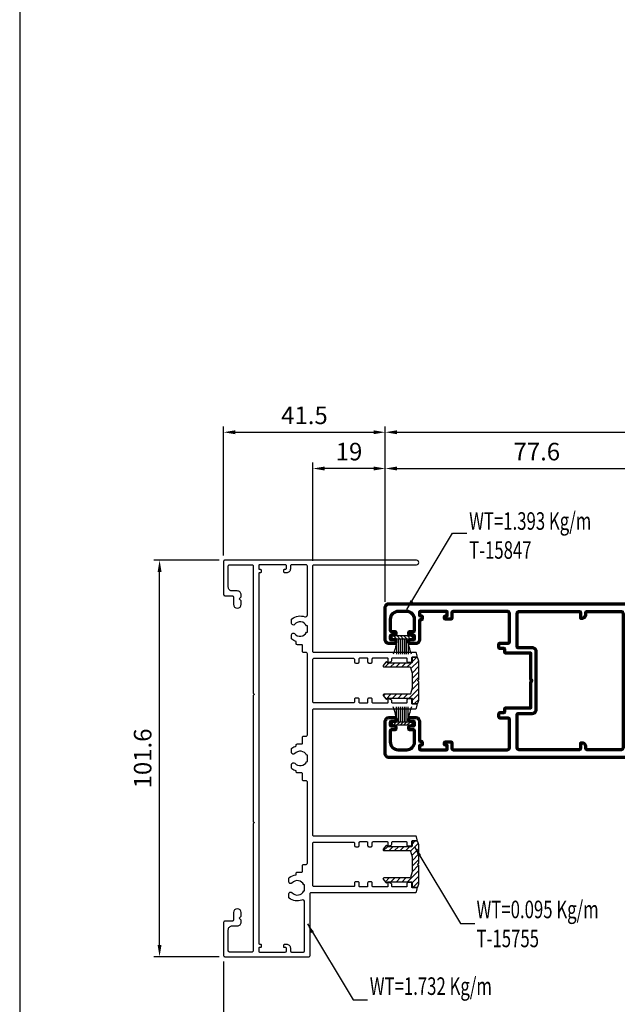
# Model space of a CAD drawing. Units: inches. Extents: x -4061 to -994, y -2553 to -424.
# Drawn here: x -4006 to -3853, y -2410 to -2158 of the extents above; entities that cross this region are included whole.
import ezdxf

# ---------------------------------------------------------------- set-up
doc = ezdxf.new("R2010")
doc.units = ezdxf.units.IN
doc.header["$MEASUREMENT"] = 0
doc.layers.get('DEFPOINTS').update_dxf_attribs({"color": 6})
doc.layers.add('Aluminium-Contour', color=2, linetype='Continuous', lineweight=70)
for name, color, linetype in [('KYS', 7, 'Continuous'), ('REV_A', 7, 'Continuous'), ('Title Block', 5, 'Continuous')]:
    doc.layers.add(name, color=color, linetype=linetype)
doc.styles.add('ROMANS', font='romans.shx', dxfattribs={"width": 0.7})
doc.styles.add('TB-Stamp-CSFB$0$Arial', font='arial_0.ttf', dxfattribs={"width": 0.8, "height": 2.5})
doc.dimstyles.new('TARA_1', dxfattribs={"dimscale": 1.5, "dimtxt": 3, "dimasz": 2, "dimexe": 1, "dimexo": 1, "dimgap": 1, "dimtad": 1, "dimdec": 1, "dimzin": 12, "dimdsep": 46, "dimtxsty": 'ROMANS', "dimcen": 0, "dimclrd": 9, "dimclre": 9, "dimclrt": 1, "dimazin": 3, "dimtfac": 1, "dimtdec": 1, "dimtix": 1, "dimtmove": 2, "dimatfit": 3, "dimfxl": 1, "dimtfill": 1, "dimarcsym": 1})
doc.dimstyles.new('TRT-1', dxfattribs={"dimtxt": 3, "dimasz": 2.5, "dimexe": 1, "dimexo": 1, "dimgap": 1, "dimtad": 1, "dimdec": 1, "dimzin": 12, "dimdsep": 46, "dimtxsty": 'ROMANS', "dimcen": 0, "dimclrd": 8, "dimclre": 8, "dimclrt": 1, "dimazin": 3, "dimtfac": 1, "dimtdec": 1, "dimtmove": 2, "dimatfit": 3, "dimfxl": 1, "dimarcsym": 0})
pattern_1 = [(45, (-13607.1877, -1290.8796), (-0.70710678, 0.70710678), [])]

# ---------------------------------------------------------------- blocks, each defined once
blk = doc.blocks.new('A$C384D45D1')
at = {"color": 3, "linetype": 'Continuous'}
for points in [[(24.45, 14.25), (24.45, 14.85, -0.414214), (24.75, 15.15), (25.55, 15.15, 0.414214), (25.75, 15.35), (25.75, 17.1, 0.414214), (25.55, 17.3), (24.75, 17.3, -0.414214), (24.45, 17.6), (24.45, 18.2, -0.414214), (24.75, 18.5), (25.55, 18.5, 0.414214), (25.75, 18.7), (25.75, 22.29, 0.414214), (25.55, 22.49), (24.84, 22.49, -0.520567), (24.65, 22.75), (24.87, 23.35, -0.315299), (25.06, 23.49), (25.55, 23.49, 0.414214), (25.75, 23.69), (25.75, 27.17, 0.414214), (25.55, 27.37), (24.84, 27.37, -0.414214), (24.64, 27.57), (24.64, 28.45, -0.424475), (24.85, 28.65), (25.79, 28.61, 0.424475), (26, 28.81), (26, 29.81, -0.493145), (26.25, 30.01), (27, 29.81, -0.339454), (27.15, 29.61), (27.15, 3.55, 0.414214), (27.45, 3.25), (49.3, 3.25, 0.414214), (49.6, 3.55), (49.6, 29.8, -1), (50.8, 29.8), (50.8, -19.3, -0.414214), (50.5, -19.6), (42, -19.6, -0.414214), (41.7, -19.3), (41.7, -17.4, 0.414214), (41.4, -17.1), (39.5, -17.1, -1), (39.5, -15.1), (40.32, -15.1, -0.198912), (40.46, -15.16), (40.9, -15.6), (41.34, -15.16, -0.198912), (41.48, -15.1), (41.9, -15.1, -0.414214), (42.9, -16.1), (42.9, -17.4, 0.414214), (43.9, -18.4), (49.3, -18.4, 0.414214), (49.6, -18.1), (49.6, -12.3, 0.414214), (49.3, -12), (16.73, -12, -0.198912), (16.69, -11.99), (16.46, -11.75, 0.414214), (16.39, -11.75), (16.16, -11.99, -0.198912), (16.12, -12), (-16.12, -12, -0.198912), (-16.16, -11.99), (-16.39, -11.75, 0.414214), (-16.46, -11.75), (-16.69, -11.99, -0.198912), (-16.73, -12), (-49.3, -12, 0.414214), (-49.6, -12.3), (-49.6, -18.1, 0.414214), (-49.3, -18.4), (-43.9, -18.4, 0.414214), (-42.9, -17.4), (-42.9, -16.1, -0.414214), (-41.9, -15.1), (-41.48, -15.1, -0.198912), (-41.34, -15.16), (-40.9, -15.6), (-40.46, -15.16, -0.198912), (-40.32, -15.1), (-39.5, -15.1, -1), (-39.5, -17.1), (-41.4, -17.1, 0.414214), (-41.7, -17.4), (-41.7, -19.3, -0.414214), (-42, -19.6), (-50.5, -19.6, -0.414214), (-50.8, -19.3), (-50.8, 2.25, -0.414214), (-50.5, 2.55), (-34.61, 2.55, 0.414214), (-34.31, 2.85), (-34.31, 29.61, -0.339454), (-34.16, 29.81), (-33.41, 30.01, -0.493145), (-33.16, 29.81), (-33.16, 28.81, 0.424475), (-32.95, 28.61), (-32.01, 28.65, -0.424475), (-31.8, 28.45), (-31.8, 27.57, -0.414214), (-32, 27.37), (-32.71, 27.37, 0.414214), (-32.91, 27.17), (-32.91, 23.69, 0.414214), (-32.71, 23.49), (-32.22, 23.49, -0.315299), (-32.03, 23.35), (-31.82, 22.75, -0.520567), (-32, 22.49), (-32.71, 22.49, 0.414214), (-32.91, 22.29), (-32.91, 18.7, 0.414214), (-32.71, 18.5), (-31.91, 18.5, -0.414214), (-31.61, 18.2), (-31.61, 17.6, -0.414214), (-31.91, 17.3), (-32.71, 17.3, 0.414214), (-32.91, 17.1), (-32.91, 15.35, 0.414214), (-32.71, 15.15), (-31.91, 15.15, -0.414214), (-31.61, 14.85), (-31.61, 14.25, -0.414214), (-31.91, 13.95), (-32.61, 13.95, 0.414214), (-32.81, 13.75), (-32.81, 3.55, 0.414214), (-32.51, 3.25), (-21.71, 3.25, 0.414214), (-21.41, 3.55), (-21.41, 13.65, 0.414214), (-21.71, 13.95), (-22.31, 13.95, -0.414214), (-22.61, 14.25), (-22.61, 14.85, -0.414214), (-22.31, 15.15), (-21.51, 15.15, 0.414214), (-21.31, 15.35), (-21.31, 17.1, 0.414214), (-21.51, 17.3), (-22.31, 17.3, -0.414214), (-22.61, 17.6), (-22.61, 18.2, -0.414214), (-22.31, 18.5), (-21.51, 18.5, 0.414214), (-21.31, 18.7), (-21.31, 22.29, 0.414214), (-21.51, 22.49), (-22.22, 22.49, -0.520567), (-22.41, 22.75), (-22.19, 23.35, -0.315299), (-22, 23.49), (-21.51, 23.49, 0.414214), (-21.31, 23.69), (-21.31, 27.17, 0.414214), (-21.51, 27.37), (-22.22, 27.37, -0.414214), (-22.42, 27.57), (-22.42, 28.45, -0.424475), (-22.21, 28.65), (-21.27, 28.61, 0.424475), (-21.06, 28.81), (-21.06, 29.81, -0.493145), (-20.81, 30.01), (-20.06, 29.81, -0.339454), (-19.91, 29.61), (-19.91, 3.55, 0.414214), (-19.61, 3.25), (12.45, 3.25, 0.414214), (12.75, 3.55), (12.75, 29.61, -0.339454), (12.9, 29.81), (13.65, 30.01, -0.493145), (13.9, 29.81), (13.9, 28.81, 0.424475), (14.11, 28.61), (15.05, 28.65, -0.424475), (15.26, 28.45), (15.26, 27.57, -0.414214), (15.06, 27.37), (14.35, 27.37, 0.414214), (14.15, 27.17), (14.15, 23.69, 0.414214), (14.35, 23.49), (14.84, 23.49, -0.315299), (15.03, 23.35), (15.25, 22.75, -0.520567), (15.06, 22.49), (14.35, 22.49, 0.414214), (14.15, 22.29), (14.15, 18.7, 0.414214), (14.35, 18.5), (15.15, 18.5, -0.414214), (15.45, 18.2), (15.45, 17.6, -0.414214), (15.15, 17.3), (14.35, 17.3, 0.414214), (14.15, 17.1), (14.15, 15.35, 0.414214), (14.35, 15.15), (15.15, 15.15, -0.414214), (15.45, 14.85), (15.45, 14.25, -0.414214), (15.15, 13.95), (14.55, 13.95, 0.414214), (14.25, 13.65), (14.25, 3.55, 0.414214), (14.55, 3.25), (25.35, 3.25, 0.414214), (25.65, 3.55), (25.65, 13.65, 0.414214), (25.35, 13.95), (24.75, 13.95, -0.414214)], [(31.71, -2.2, 0.267949), (31.97, -2.05), (32.09, -1.84, 0.373781), (32.01, -1.46, -0.556347), (32.35, 1.67), (32.35, 1.85), (32.5, 1.85), (33.95, 1.85), (33.95, 1.67, -0.556347), (34.29, -1.46, 0.373781), (34.21, -1.84), (34.33, -2.05, 0.267949), (34.59, -2.2), (35.54, -2.2, 0.228425), (35.77, -2.09, 0.263553), (36.29, 1.17, -0.523493), (36.76, 1.85), (49.3, 1.85, -0.414214), (49.6, 1.55), (49.6, -2.2, -0.414214), (49.3, -2.5), (48.55, -2.5, 0.414214), (47.55, -3.5), (47.55, -3.9, 0.414214), (47.85, -4.2), (48.25, -4.2, 0.414214), (48.45, -4), (48.45, -3.8, -0.414214), (48.75, -3.5), (49.3, -3.5, -0.414214), (49.6, -3.8), (49.6, -10.4, -0.414214), (49.4, -10.6), (48.65, -10.6, -0.414214), (48.45, -10.4), (48.45, -10.2, 0.414214), (48.25, -10), (47.75, -10, 0.414214), (47.55, -10.2), (47.55, -10.4, -0.414214), (47.35, -10.6), (-47.35, -10.6, -0.414214), (-47.55, -10.4), (-47.55, -10.2, 0.414214), (-47.75, -10), (-48.25, -10, 0.414214), (-48.45, -10.2), (-48.45, -10.4, -0.414214), (-48.65, -10.6), (-49.4, -10.6, -0.414214), (-49.6, -10.4), (-49.6, -3.8, -0.414214), (-49.3, -3.5), (-48.75, -3.5, -0.414214), (-48.45, -3.8), (-48.45, -4, 0.414214), (-48.25, -4.2), (-47.85, -4.2, 0.414214), (-47.55, -3.9), (-47.55, -3.5, 0.414214), (-48.55, -2.5), (-49.3, -2.5, -0.414214), (-49.6, -2.2), (-49.6, 0.85, -0.414214), (-49.3, 1.15), (-36.76, 1.15, -0.523493), (-36.29, 0.47, 0.263553), (-35.77, -2.79, 0.228425), (-35.54, -2.9), (-34.69, -2.9, 0.689556), (-34.38, -2.08, -0.535812), (-33.95, 0.97), (-33.95, 1.15), (-32.35, 1.15), (-32.35, 0.97, -0.535812), (-31.92, -2.08, 0.689556), (-31.61, -2.9), (-30.76, -2.9, 0.228425), (-30.53, -2.79, 0.146749), (-29.81, -1), (-29.43, -1, 0.414214), (-29.13, -0.7), (-29.13, 0.4, -0.414214), (-28.93, 0.6), (-27.43, 0.6, 0.414214), (-27.13, 0.9), (-27.13, 1.55, -0.414214), (-26.83, 1.85), (-6.02, 1.85, -0.414214), (-5.72, 1.55), (-5.72, 0.9, 0.414214), (-5.42, 0.6), (-3.92, 0.6, -0.414214), (-3.72, 0.4), (-3.72, -0.7, 0.414214), (-3.42, -1), (-3.2, -1, 0.092609), (-2.62, -2.09, 0.228425), (-2.39, -2.2), (-1.54, -2.2, 0.689556), (-1.23, -1.38, -0.535812), (-0.8, 1.67), (-0.8, 1.85), (0.8, 1.85), (0.8, 1.67, -0.535812), (1.23, -1.38, 0.689556), (1.54, -2.2), (2.39, -2.2, 0.228425), (2.62, -2.09, 0.092609), (3.2, -1), (3.42, -1, 0.414214), (3.72, -0.7), (3.72, 0.4, -0.414214), (3.92, 0.6), (5.42, 0.6, 0.414214), (5.72, 0.9), (5.72, 1.55, -0.414214), (6.02, 1.85), (26.83, 1.85, -0.414214), (27.13, 1.55), (27.13, 0.9, 0.414214), (27.43, 0.6), (28.93, 0.6, -0.414214), (29.13, 0.4), (29.13, -0.7, 0.414214), (29.43, -1), (29.95, -1, 0.092609), (30.53, -2.09, 0.228425), (30.76, -2.2)]]:
    blk.add_lwpolyline(points, format="xyb", close=True, dxfattribs=at)
blk = doc.blocks.new('*D475')
at = {"color": 9, "lineweight": -2, "transparency": 16777216}
for p, q in [((-3955.42, -2296.03), (-3972.15, -2296.03)), ((-3970.65, -2394.63), (-3970.65, -2299.03)), ((-3955.42, -2397.63), (-3972.15, -2397.63))]:
    blk.add_line(p, q, dxfattribs=at)
at = {"color": 9, "transparency": 16777216}
for points in [[(-3971.15, -2299.03), (-3970.15, -2299.03), (-3970.65, -2296.03)], [(-3971.15, -2394.63), (-3970.15, -2394.63), (-3970.65, -2397.63)]]:
    blk.add_solid(points, dxfattribs=at)
at = {"layer": 'DEFPOINTS', "color": 0, "transparency": 16777216}
for p in [(-3970.65, -2296.03), (-3953.92, -2296.03), (-3953.92, -2397.63)]:
    blk.add_point(p, dxfattribs=at)
at = {"color": 1, "transparency": 16777216, "insert": (-3974.4, -2346.83), "char_height": 4.5, "attachment_point": 5, "rotation": 90, "style": 'ROMANS', "bg_fill": 3, "box_fill_scale": 1.25, "bg_fill_color": 256, "bg_fill_true_color": 13158600, "bg_fill_transparency": 0}
blk.add_mtext('101.6', dxfattribs=at)
blk = doc.blocks.new('A$C31F57DE6')
at = {"layer": 'Aluminium-Contour'}
for points in [[(-17.5, -28.66, -0.414214), (-17.7, -28.46), (-17.7, -21.76, -0.414214), (-17.5, -21.56), (-16.75, -21.56, -0.414214), (-16.55, -21.76), (-16.55, -22.06, 0.414214), (-16.35, -22.26), (-16, -22.26, 0.414214), (-15.7, -21.96), (-15.7, -20.66, 0.414214), (-16, -20.36), (-17.4, -20.36, -0.414214), (-17.7, -20.06), (-17.7, -6.16, -0.414214), (-17.2, -5.66), (-9.9, -5.66, -0.414214), (-9.6, -5.96), (-9.6, -8.03, 0.414214), (-9.3, -8.33), (-8.5, -8.33, 0.414214), (-8.2, -8.03), (-8.2, -7.13, -0.414214), (-7.9, -6.83), (-7.3, -6.83, 0.414214), (-7, -6.53), (-7, -0.16), (-0.42, -0.16, 0.198912), (-0.21, -0.07), (-0.07, 0.07, -0.414214), (0.07, 0.07), (0.21, -0.07, 0.198912), (0.42, -0.16), (7, -0.16), (7, -6.53, 0.414214), (7.3, -6.83), (7.9, -6.83, -0.414214), (8.2, -7.13), (8.2, -8.03, 0.414214), (8.5, -8.33), (9.3, -8.33, 0.414214), (9.6, -8.03), (9.6, -5.96, -0.414214), (9.9, -5.66), (17.2, -5.66, -0.414214), (17.7, -6.16), (17.7, -20.06, -0.414214), (17.4, -20.36), (16, -20.36, 0.414214), (15.7, -20.66), (15.7, -21.96, 0.414214), (16, -22.26), (16.35, -22.26, 0.414214), (16.55, -22.06), (16.55, -21.76, -0.414214), (16.75, -21.56), (17.5, -21.56, -0.414214), (17.7, -21.76), (17.7, -28.46, -0.414214), (17.5, -28.66), (16.75, -28.66, -0.414214), (16.55, -28.46), (16.55, -28.16, 0.414214), (16.35, -27.96), (15.86, -27.96, 0.414214), (15.56, -28.26), (15.56, -28.46, -0.414214), (15.36, -28.66), (10.5, -28.66, 0.414214), (9.5, -29.66), (9.5, -31.11, 0.414214), (9.8, -31.41), (10.2, -31.41, 0.414214), (10.5, -31.11), (10.5, -30.16, -0.414214), (10.7, -29.96), (11.4, -29.96, -0.414214), (11.6, -30.16), (11.6, -31.11, 0.414214), (11.9, -31.41), (12.3, -31.41, 0.414214), (12.6, -31.11), (12.6, -30.26, -0.414214), (12.9, -29.96), (15.7, -29.96, -0.414214), (17.7, -31.96), (17.7, -34.16, -0.414214), (15.7, -36.16), (12.9, -36.16, -0.414214), (12.6, -35.86), (12.6, -35.01, 0.414214), (12.3, -34.71), (11.9, -34.71, 0.414214), (11.6, -35.01), (11.6, -35.96, -0.414214), (11.4, -36.16), (10.7, -36.16, -0.414214), (10.5, -35.96), (10.5, -35.01, 0.414214), (10.2, -34.71), (9.8, -34.71, 0.414214), (9.5, -35.01), (9.5, -36.46, 0.414214), (10.5, -37.46), (18.7, -37.46, 0.414214), (19.7, -36.46), (19.7, 39.69, 0.414214), (19.2, 40.19), (18.2, 40.19, 0.414214), (17.7, 39.69), (17.7, 38.04), (17.7, 37.89, 0.414214), (17.9, 37.69), (18.23, 37.69, -0.520178), (18.41, 37.42), (17.76, 35.62, 0.087181), (17.7, 35.28), (17.7, 25.49, -0.414214), (17.2, 24.99), (0.42, 24.99, 0.198912), (0.21, 24.9), (0.07, 24.76, -0.414214), (-0.07, 24.76), (-0.21, 24.9, 0.198912), (-0.42, 24.99), (-17.2, 24.99, -0.414214), (-17.7, 25.49), (-17.7, 35.28, 0.087181), (-17.76, 35.62), (-18.41, 37.42, -0.520178), (-18.23, 37.69), (-17.9, 37.69, 0.414214), (-17.7, 37.89), (-17.7, 38.04), (-17.7, 39.69, 0.414214), (-18.2, 40.19), (-19.2, 40.19, 0.414214), (-19.7, 39.69), (-19.7, -36.46, 0.414214), (-18.7, -37.46), (-10.5, -37.46, 0.414214), (-9.5, -36.46), (-9.5, -35.01, 0.414214), (-9.8, -34.71), (-10.2, -34.71, 0.414214), (-10.5, -35.01), (-10.5, -35.96, -0.414214), (-10.7, -36.16), (-11.4, -36.16, -0.414214), (-11.6, -35.96), (-11.6, -35.01, 0.414214), (-11.9, -34.71), (-12.3, -34.71, 0.414214), (-12.6, -35.01), (-12.6, -35.86, -0.414214), (-12.9, -36.16), (-15.7, -36.16, -0.414214), (-17.7, -34.16), (-17.7, -31.96, -0.414214), (-15.7, -29.96), (-12.9, -29.96, -0.414214), (-12.6, -30.26), (-12.6, -31.11, 0.414214), (-12.3, -31.41), (-11.9, -31.41, 0.414214), (-11.6, -31.11), (-11.6, -30.16, -0.414214), (-11.4, -29.96), (-10.7, -29.96, -0.414214), (-10.5, -30.16), (-10.5, -31.11, 0.414214), (-10.2, -31.41), (-9.8, -31.41, 0.414214), (-9.5, -31.11), (-9.5, -29.66, 0.414214), (-10.5, -28.66), (-15.36, -28.66, -0.414214), (-15.56, -28.46), (-15.56, -28.26, 0.414214), (-15.86, -27.96), (-16.35, -27.96, 0.414214), (-16.55, -28.16), (-16.55, -28.46, -0.414214), (-16.75, -28.66)], [(-8.4, -3.36), (-8.4, 0.24, -0.414214), (-7.4, 1.24), (7.4, 1.24, -0.414214), (8.4, 0.24), (8.4, -3.36, 0.414214), (8.7, -3.66), (17.2, -3.66, 0.414214), (17.7, -3.16), (17.7, 12.24, 0.414214), (17.4, 12.54), (16, 12.54), (16, 12.94, -0.414214), (17, 13.94), (17.4, 13.94, 0.414214), (17.7, 14.24), (17.7, 22.99, 0.414214), (17.2, 23.49), (-17.2, 23.49, 0.414214), (-17.7, 22.99), (-17.7, 14.24, 0.414214), (-17.4, 13.94), (-17, 13.94, -0.414214), (-16, 12.94), (-16, 12.54), (-17.4, 12.54, 0.414214), (-17.7, 12.24), (-17.7, -3.16, 0.414214), (-17.2, -3.66), (-8.7, -3.66, 0.414214)]]:
    blk.add_lwpolyline(points, format="xyb", close=True, dxfattribs=at)
blk = doc.blocks.new('A$C705B5D30')
h = blk.add_hatch()
h.set_pattern_fill('ANSI31', color=8, scale=5, angle=180, style=0)
h.set_pattern_definition([(225, (1579.3032, 474.50335), (0.44194174, -0.44194174), [])])
h.paths.add_polyline_path([(2.65, 0.15), (2.65, 0.95), (-2.65, 0.95), (-2.65, 0.15)])
at = {"layer": 'KYS', "color": 6}
for p, q in [((-1.5, 0.95), (-1.5, 4.86)), ((-1, 0.95), (-1, 4.86)), ((-0.5, 0.95), (-0.5, 4.86)), ((0, 0.95), (0, 4.86)), ((0.5, 0.95), (0.5, 4.86)), ((1, 0.95), (1, 4.86)), ((1.5, 0.95), (1.5, 4.86)), ((2.65, 0.95), (-2.65, 0.95)), ((-2.65, 0.95), (-2.65, 0.15)), ((2.65, 0.15), (-2.65, 0.15)), ((2.65, 0.95), (2.65, 0.15))]:
    blk.add_line(p, q, dxfattribs=at)
for centre, start, end in [((-12.13, 0.69), 1.4203, 23.115), ((12.13, 0.69), 156.885, 178.5797)]:
    blk.add_arc(centre, 10.63, start, end, dxfattribs=at)
blk = doc.blocks.new('*D477')
at = {"color": 9, "lineweight": -2, "transparency": 16777216}
for p, q in [((-3912.82, -2284.16), (-3912.82, -2271.05)), ((-3909.82, -2272.55), (-3838.18, -2272.55)), ((-3835.18, -2306.18), (-3835.18, -2271.05))]:
    blk.add_line(p, q, dxfattribs=at)
at = {"color": 9, "transparency": 16777216}
for points in [[(-3909.82, -2272.05), (-3909.82, -2273.05), (-3912.82, -2272.55)], [(-3838.18, -2272.05), (-3838.18, -2273.05), (-3835.18, -2272.55)]]:
    blk.add_solid(points, dxfattribs=at)
at = {"layer": 'DEFPOINTS', "color": 0, "transparency": 16777216}
for p in [(-3835.18, -2272.55), (-3912.82, -2285.66), (-3835.18, -2307.68)]:
    blk.add_point(p, dxfattribs=at)
at = {"color": 1, "transparency": 16777216, "insert": (-3874, -2268.8), "char_height": 4.5, "attachment_point": 5, "style": 'ROMANS', "bg_fill": 3, "box_fill_scale": 1.25, "bg_fill_color": 256, "bg_fill_true_color": 13158600, "bg_fill_transparency": 0}
blk.add_mtext('77.6', dxfattribs=at)
blk = doc.blocks.new('*D478')
at = {"color": 9, "lineweight": -2, "transparency": 16777216}
for p, q in [((-3912.83, -2306.68), (-3912.83, -2261.76)), ((-3707.53, -2306.68), (-3707.53, -2261.76)), ((-3909.83, -2263.26), (-3710.53, -2263.26))]:
    blk.add_line(p, q, dxfattribs=at)
at = {"color": 9, "transparency": 16777216}
for points in [[(-3909.83, -2262.76), (-3909.83, -2263.76), (-3912.83, -2263.26)], [(-3710.53, -2262.76), (-3710.53, -2263.76), (-3707.53, -2263.26)]]:
    blk.add_solid(points, dxfattribs=at)
at = {"layer": 'DEFPOINTS', "color": 0, "transparency": 16777216}
for p in [(-3707.53, -2263.26), (-3912.83, -2308.18), (-3707.53, -2308.18)]:
    blk.add_point(p, dxfattribs=at)
at = {"color": 1, "transparency": 16777216, "insert": (-3810.18, -2259.51), "char_height": 4.5, "attachment_point": 5, "style": 'ROMANS', "bg_fill": 3, "box_fill_scale": 1.25, "bg_fill_color": 256, "bg_fill_true_color": 13158600, "bg_fill_transparency": 0}
blk.add_mtext('Inner Frame W', dxfattribs=at)
blk = doc.blocks.new('*D479')
at = {"color": 9, "lineweight": -2, "transparency": 16777216}
for p, q in [((-3931.39, -2296.21), (-3931.39, -2271.05)), ((-3915.83, -2272.55), (-3928.39, -2272.55)), ((-3912.83, -2306.68), (-3912.83, -2271.05))]:
    blk.add_line(p, q, dxfattribs=at)
at = {"color": 9, "transparency": 16777216}
for points in [[(-3928.39, -2272.05), (-3928.39, -2273.05), (-3931.39, -2272.55)], [(-3915.83, -2272.05), (-3915.83, -2273.05), (-3912.83, -2272.55)]]:
    blk.add_solid(points, dxfattribs=at)
at = {"layer": 'DEFPOINTS', "color": 0, "transparency": 16777216}
for p in [(-3931.39, -2272.55), (-3931.39, -2297.71), (-3912.83, -2308.18)]:
    blk.add_point(p, dxfattribs=at)
at = {"color": 1, "transparency": 16777216, "insert": (-3922.11, -2268.8), "char_height": 4.5, "attachment_point": 5, "style": 'ROMANS', "bg_fill": 3, "box_fill_scale": 1.25, "bg_fill_color": 256, "bg_fill_true_color": 13158600, "bg_fill_transparency": 0}
blk.add_mtext('19', dxfattribs=at)
blk = doc.blocks.new('*D480')
at = {"color": 9, "lineweight": -2, "transparency": 16777216}
for p, q in [((-3954.24, -2294.83), (-3954.24, -2261.76)), ((-3912.83, -2306.68), (-3912.83, -2261.76)), ((-3951.24, -2263.26), (-3915.83, -2263.26))]:
    blk.add_line(p, q, dxfattribs=at)
at = {"color": 9, "transparency": 16777216}
for points in [[(-3951.24, -2262.76), (-3951.24, -2263.76), (-3954.24, -2263.26)], [(-3915.83, -2262.76), (-3915.83, -2263.76), (-3912.83, -2263.26)]]:
    blk.add_solid(points, dxfattribs=at)
at = {"layer": 'DEFPOINTS', "color": 0, "transparency": 16777216}
for p in [(-3912.83, -2263.26), (-3954.24, -2296.33), (-3912.83, -2308.18)]:
    blk.add_point(p, dxfattribs=at)
at = {"color": 1, "transparency": 16777216, "insert": (-3933.53, -2259.51), "char_height": 4.5, "attachment_point": 5, "style": 'ROMANS', "bg_fill": 3, "box_fill_scale": 1.25, "bg_fill_color": 256, "bg_fill_true_color": 13158600, "bg_fill_transparency": 0}
blk.add_mtext('41.5', dxfattribs=at)
blk = doc.blocks.new('*D486')
at = {"color": 9, "lineweight": -2, "transparency": 16777216}
for p, q in [((-3954.24, -2398.81), (-3954.24, -2457.11)), ((-3191.52, -2398.81), (-3191.52, -2457.11)), ((-3951.24, -2455.61), (-3194.52, -2455.61))]:
    blk.add_line(p, q, dxfattribs=at)
at = {"color": 9, "transparency": 16777216}
for points in [[(-3951.24, -2455.11), (-3951.24, -2456.11), (-3954.24, -2455.61)], [(-3194.52, -2455.11), (-3194.52, -2456.11), (-3191.52, -2455.61)]]:
    blk.add_solid(points, dxfattribs=at)
at = {"layer": 'DEFPOINTS', "color": 0, "transparency": 16777216}
for p in [(-3954.24, -2397.31), (-3191.52, -2397.31), (-3191.52, -2455.61)]:
    blk.add_point(p, dxfattribs=at)
at = {"color": 1, "transparency": 16777216, "insert": (-3572.88, -2451.86), "char_height": 4.5, "attachment_point": 5, "style": 'ROMANS', "bg_fill": 3, "box_fill_scale": 1.25, "bg_fill_color": 256, "bg_fill_true_color": 13158600, "bg_fill_transparency": 0}
blk.add_mtext('{\\W0.8;Outer frame W}', dxfattribs=at)
blk = doc.blocks.new('90214-TB')
at = {"layer": 'Title Block'}
blk.add_lwpolyline([(817, 579.5), (24, 579.5), (24, 14.5), (817, 14.5)], close=True, dxfattribs=at)
at = {"color": 2, "style": 'TB-Stamp-CSFB$0$Arial', "width": 0.8}
for tag, p in [('DRAWING_TITLE_1', (751.45, 73.36)), ('DRAWING_TITLE_2', (751.45, 67.99)), ('DRAWING_TITLE_3', (751.53, 62.59))]:
    blk.add_attdef(tag, p, '', height=4, dxfattribs=at)
at = {"style": 'TB-Stamp-CSFB$0$Arial', "width": 0.8}
for tag, p in [('DATE?', (759.52, 28.19)), ('SCALE?', (782.49, 27.66))]:
    blk.add_attdef(tag, p, '', height=2.46, dxfattribs=at)

msp = doc.modelspace()

# ---------------------------------------------------------------- hatches: boundary and pattern name
h = msp.add_hatch()
h.set_pattern_fill('ANSI31', color=256, scale=8)
h.set_pattern_definition(pattern_1)
edge = h.paths.add_edge_path()
edge.add_line((-3904.23, -2321.88), (-3904.44, -2321.12))
edge.add_arc((-3904.63, -2321.18), 0.2, 15, 90)
edge.add_line((-3904.63, -2320.98), (-3905.77, -2320.98))
edge.add_arc((-3905.77, -2321.18), 0.2, 90, 184)
edge.add_line((-3905.97, -2321.19), (-3905.94, -2322.18))
edge.add_arc((-3906.14, -2322.18), 0.2, -90, 2, ccw=False)
edge.add_line((-3906.14, -2322.38), (-3912.29, -2322.38))
edge.add_line((-3912.29, -2322.38), (-3912.29, -2322.3))
edge.add_arc((-3912.49, -2322.3), 0.2, 360, 500.1289)
edge.add_line((-3912.64, -2322.17), (-3913.36, -2323.03))
edge.add_arc((-3913.2, -2323.16), 0.2, 140.1289, 270)
edge.add_line((-3913.2, -2323.36), (-3906.53, -2323.36))
edge.add_arc((-3906.53, -2323.56), 0.2, 15, 90, ccw=False)
edge.add_line((-3906.33, -2323.51), (-3905.95, -2324.95))
edge.add_line((-3905.95, -2324.95), (-3905.95, -2328.8))
edge.add_line((-3905.95, -2328.8), (-3906.33, -2330.24))
edge.add_arc((-3906.53, -2330.19), 0.2, 270, 345, ccw=False)
edge.add_line((-3906.53, -2330.39), (-3913.2, -2330.39))
edge.add_arc((-3913.2, -2330.59), 0.2, 90, 219.8711)
edge.add_line((-3913.36, -2330.72), (-3912.64, -2331.58))
edge.add_arc((-3912.49, -2331.45), 0.2, 219.8711, 360)
edge.add_line((-3912.29, -2331.45), (-3912.29, -2331.37))
edge.add_line((-3912.29, -2331.37), (-3906.14, -2331.37))
edge.add_arc((-3906.14, -2331.57), 0.2, -2, 90, ccw=False)
edge.add_line((-3905.94, -2331.57), (-3905.97, -2332.58))
edge.add_arc((-3905.77, -2332.58), 0.2, 180, 270)
edge.add_line((-3905.77, -2332.78), (-3904.63, -2332.78))
edge.add_arc((-3904.63, -2332.58), 0.2, 270, 345)
edge.add_line((-3904.44, -2332.63), (-3904.23, -2331.87))
edge.add_line((-3904.23, -2331.87), (-3904.23, -2327.3))
edge.add_arc((-3904.53, -2327.3), 0.3, 360, 405)
edge.add_line((-3904.32, -2327.09), (-3904.46, -2326.95))
edge.add_arc((-3904.39, -2326.88), 0.1, 135, 225, ccw=False)
edge.add_line((-3904.46, -2326.81), (-3904.32, -2326.66))
edge.add_arc((-3904.53, -2326.45), 0.3, 315, 360)
edge.add_line((-3904.23, -2326.45), (-3904.23, -2321.88))
h = msp.add_hatch()
h.set_pattern_fill('ANSI31', color=256, scale=8)
h.set_pattern_definition(pattern_1)
h.paths.add_polyline_path([(-3904.23, -2368.94), (-3904.44, -2368.19, 0.339454), (-3904.63, -2368.04), (-3905.77, -2368.04, 0.434812), (-3905.97, -2368.25), (-3905.94, -2369.24, -0.424475), (-3906.14, -2369.45), (-3912.29, -2369.45), (-3912.29, -2369.36, 0.701046), (-3912.64, -2369.23), (-3913.36, -2370.09, 0.63628), (-3913.2, -2370.42), (-3906.53, -2370.42, -0.339454), (-3906.33, -2370.57), (-3905.95, -2372.01), (-3905.95, -2375.86), (-3906.33, -2377.31, -0.339454), (-3906.53, -2377.45), (-3913.2, -2377.45, 0.63628), (-3913.36, -2377.78), (-3912.64, -2378.64, 0.701046), (-3912.29, -2378.51), (-3912.29, -2378.43), (-3906.14, -2378.43, -0.424475), (-3905.94, -2378.64), (-3905.97, -2379.64, 0.414214), (-3905.77, -2379.84), (-3904.63, -2379.84, 0.339454), (-3904.44, -2379.69), (-3904.23, -2378.93), (-3904.23, -2374.36, 0.198912), (-3904.32, -2374.15), (-3904.46, -2374.01, -0.414214), (-3904.46, -2373.87), (-3904.32, -2373.73, 0.198912), (-3904.23, -2373.51)])

# ---------------------------------------------------------------- linework, layer by layer
at = {"color": 1}
for points in [[(-3904.23, -2321.88), (-3904.44, -2321.12, 0.339454), (-3904.63, -2320.98), (-3905.77, -2320.98, 0.434812), (-3905.97, -2321.19), (-3905.94, -2322.18, -0.424475), (-3906.14, -2322.38), (-3912.29, -2322.38), (-3912.29, -2322.3, 0.701046), (-3912.64, -2322.17), (-3913.36, -2323.03, 0.63628), (-3913.2, -2323.36), (-3906.53, -2323.36, -0.339454), (-3906.33, -2323.51), (-3905.95, -2324.95), (-3905.95, -2328.8), (-3906.33, -2330.24, -0.339454), (-3906.53, -2330.39), (-3913.2, -2330.39, 0.63628), (-3913.36, -2330.72), (-3912.64, -2331.58, 0.701046), (-3912.29, -2331.45), (-3912.29, -2331.37), (-3906.14, -2331.37, -0.424475), (-3905.94, -2331.57), (-3905.97, -2332.58, 0.414214), (-3905.77, -2332.78), (-3904.63, -2332.78, 0.339454), (-3904.44, -2332.63), (-3904.23, -2331.87), (-3904.23, -2327.3, 0.198912), (-3904.32, -2327.09), (-3904.46, -2326.95, -0.414214), (-3904.46, -2326.81), (-3904.32, -2326.66, 0.198912), (-3904.23, -2326.45)], [(-3904.23, -2368.94), (-3904.44, -2368.19, 0.339454), (-3904.63, -2368.04), (-3905.77, -2368.04, 0.434812), (-3905.97, -2368.25), (-3905.94, -2369.24, -0.424475), (-3906.14, -2369.45), (-3912.29, -2369.45), (-3912.29, -2369.36, 0.701046), (-3912.64, -2369.23), (-3913.36, -2370.09, 0.63628), (-3913.2, -2370.42), (-3906.53, -2370.42, -0.339454), (-3906.33, -2370.57), (-3905.95, -2372.01), (-3905.95, -2375.86), (-3906.33, -2377.31, -0.339454), (-3906.53, -2377.45), (-3913.2, -2377.45, 0.63628), (-3913.36, -2377.78), (-3912.64, -2378.64, 0.701046), (-3912.29, -2378.51), (-3912.29, -2378.43), (-3906.14, -2378.43, -0.424475), (-3905.94, -2378.64), (-3905.97, -2379.64, 0.414214), (-3905.77, -2379.84), (-3904.63, -2379.84, 0.339454), (-3904.44, -2379.69), (-3904.23, -2378.93), (-3904.23, -2374.36, 0.198912), (-3904.32, -2374.15), (-3904.46, -2374.01, -0.414214), (-3904.46, -2373.87), (-3904.32, -2373.73, 0.198912), (-3904.23, -2373.51)]]:
    msp.add_lwpolyline(points, format="xyb", close=True, dxfattribs=at)

# ---------------------------------------------------------------- block references
at = {"xscale": -1, "rotation": 270}
for name, p in [('A$C384D45D1', (-3934.64, -2346.83)), ('A$C31F57DE6', (-3875.37, -2326.88))]:
    msp.add_blockref(name, p, dxfattribs=at)
at = {"ltscale": 0.5, "xscale": -1, "rotation": 180}
msp.add_blockref('A$C705B5D30', (-3908.43, -2315.29), dxfattribs=at)
at = {"ltscale": 0.5}
msp.add_blockref('A$C705B5D30', (-3908.43, -2338.46), dxfattribs=at)

# ---------------------------------------------------------------- texts
at = {"color": 1, "style": 'ROMANS', "width": 0.7}
for s, p in [('WT=1.393 Kg/m', (-3891.33, -2288.25)), ('T-15847', (-3891.33, -2295.68)), ('WT=0.095 Kg/m', (-3889.43, -2387.76)), ('T-15755', (-3889.43, -2395.19)), ('WT=1.732 Kg/m', (-3916.79, -2407.41))]:
    msp.add_text(s, height=4.5, dxfattribs=at).set_placement(p)

# ---------------------------------------------------------------- leaders
for points in [[(-3907.33, -2308.64), (-3895.59, -2289.13), (-3891.89, -2289.13)], [(-3905.28, -2369.61), (-3893.53, -2389.12), (-3889.84, -2389.12)], [(-3932.79, -2389.2), (-3921.05, -2408.71), (-3917.35, -2408.71)]]:
    msp.add_leader(points, dimstyle='TRT-1', override={"dimgap": 1, "dimtad": 0})

# ---------------------------------------------------------------- next in the draw order: dimensions: what is measured, and where the dimension line sits
dim = msp.add_linear_dim(base=(-3835.18, -2272.55), p1=(-3912.82, -2285.66), p2=(-3835.18, -2307.68), dimstyle='TARA_1')
dim.commit()
dim.dimension.update_dxf_attribs({"geometry": '*D477', "text_midpoint": (-3874, -2268.8)})
dim = msp.add_linear_dim(base=(-3970.65, -2296.03), p1=(-3953.92, -2397.63), p2=(-3953.92, -2296.03), angle=90, dimstyle='TARA_1')
dim.commit()
dim.dimension.update_dxf_attribs({"geometry": '*D475', "text_midpoint": (-3974.4, -2346.83)})

# ---------------------------------------------------------------- next in the draw order: dimensions: what is measured, and where the dimension line sits
for base, p1, p2, text, picture, middle in [((-3707.53, -2263.26), (-3912.83, -2308.18), (-3707.53, -2308.18), 'Inner Frame W', '*D478', (-3810.18, -2259.51)), ((-3191.52, -2455.61), (-3954.24, -2397.31), (-3191.52, -2397.31), '{\\W0.8;Outer frame W}', '*D486', (-3572.88, -2451.86))]:
    dim = msp.add_linear_dim(base=base, p1=p1, p2=p2, text=text, dimstyle='TARA_1')
    dim.commit()
    dim.dimension.update_dxf_attribs({"geometry": picture, "text_midpoint": middle})

# ---------------------------------------------------------------- next in the draw order: dimensions: what is measured, and where the dimension line sits
dim = msp.add_linear_dim(base=(-3931.39, -2272.55), p1=(-3912.83, -2308.18), p2=(-3931.39, -2297.71), dimstyle='TARA_1', override={"dimdec": 0})
dim.commit()
dim.dimension.update_dxf_attribs({"geometry": '*D479', "text_midpoint": (-3922.11, -2268.8)})

# ---------------------------------------------------------------- next in the draw order: dimensions: what is measured, and where the dimension line sits
dim = msp.add_linear_dim(base=(-3912.83, -2263.26), p1=(-3954.24, -2296.33), p2=(-3912.83, -2308.18), dimstyle='TARA_1', override={"dimrnd": 0.5})
dim.commit()
dim.dimension.update_dxf_attribs({"geometry": '*D480', "text_midpoint": (-3933.53, -2259.51)})

# ---------------------------------------------------------------- next in the draw order: block references
at = {"layer": 'REV_A', "color": 0, "xscale": 1.25, "yscale": 1.25, "zscale": 1.25}
msp.add_blockref('90214-TB', (-4036.49, -2528.82), dxfattribs=at)

doc.saveas('drawing.dxf')
